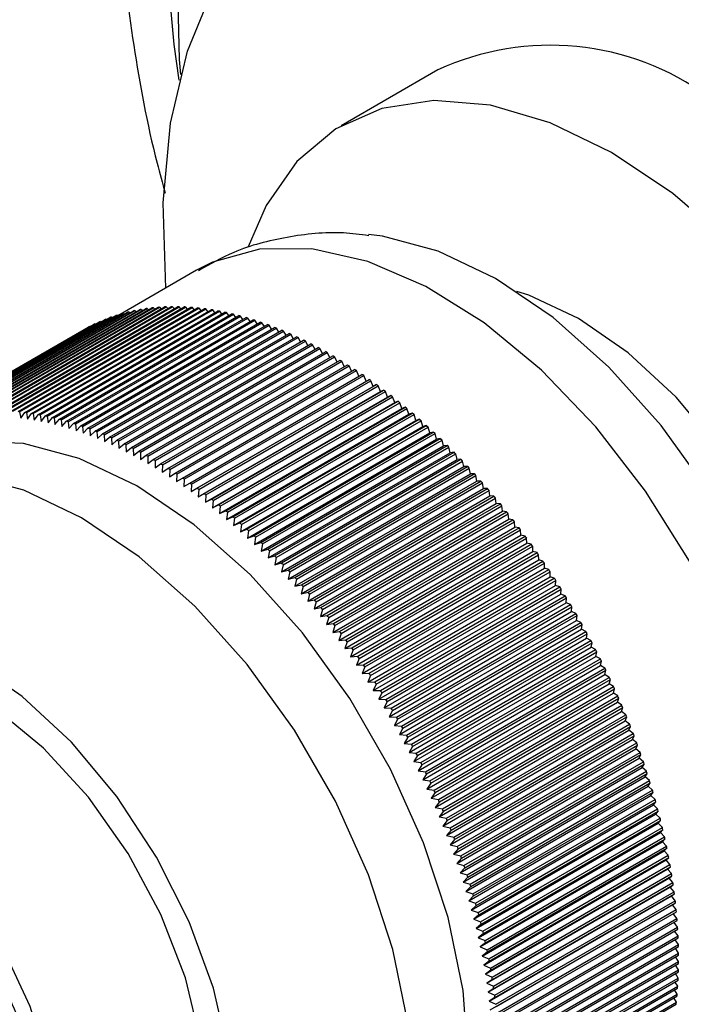
# Model space of a CAD drawing. Units: millimetres. Extents: x 4 to 1496, y 5 to 1495.
# Drawn here: x 1394 to 1411, y 1249 to 1274 of the extents above; entities that cross this region are included whole.
import ezdxf

# ---------------------------------------------------------------- set-up
doc = ezdxf.new("R2010")
doc.units = ezdxf.units.MM

msp = doc.modelspace()

# ---------------------------------------------------------------- linework, layer by layer
at = {"color": 7, "linetype": 'Continuous', "lineweight": 25}
for p, q in [((1404.772, 1273.202), (1402.297, 1271.773)), ((1398.588, 1268.073), (1396.572, 1266.909)), ((1392.569, 1264.417), (1397.166, 1267.07)), ((1392.689, 1264.435), (1397.285, 1267.089)), ((1392.728, 1264.441), (1397.324, 1267.094)), ((1392.849, 1264.456), (1397.445, 1267.109)), ((1392.888, 1264.46), (1397.484, 1267.113)), ((1393.01, 1264.471), (1397.606, 1267.124)), ((1393.05, 1264.474), (1397.646, 1267.127)), ((1393.174, 1264.481), (1397.77, 1267.134)), ((1393.214, 1264.482), (1397.81, 1267.136)), ((1393.339, 1264.486), (1397.935, 1267.139)), ((1393.38, 1264.486), (1397.976, 1267.139)), ((1393.507, 1264.486), (1398.103, 1267.139)), ((1393.548, 1264.485), (1398.144, 1267.138)), ((1393.676, 1264.48), (1398.272, 1267.134)), ((1393.717, 1264.478), (1398.313, 1267.132)), ((1393.846, 1264.47), (1398.442, 1267.124)), ((1393.888, 1264.467), (1398.484, 1267.12)), ((1394.018, 1264.455), (1398.614, 1267.108)), ((1394.06, 1264.451), (1398.657, 1267.104)), ((1394.192, 1264.435), (1398.788, 1267.088)), ((1394.234, 1264.429), (1398.831, 1267.082)), ((1397.198, 1267.039), (1397.166, 1267.07)), ((1397.359, 1267.059), (1397.324, 1267.094)), ((1397.521, 1267.075), (1397.484, 1267.113)), ((1397.686, 1267.085), (1397.646, 1267.127)), ((1397.852, 1267.091), (1397.81, 1267.136)), ((1398.02, 1267.091), (1397.976, 1267.139)), ((1398.189, 1267.086), (1398.144, 1267.138)), ((1398.36, 1267.076), (1398.313, 1267.132)), ((1398.533, 1267.061), (1398.484, 1267.12)), ((1398.707, 1267.041), (1398.657, 1267.104)), ((1398.883, 1267.016), (1398.831, 1267.082)), ((1391.668, 1264.168), (1396.264, 1266.821)), ((1391.777, 1264.209), (1396.373, 1266.863)), ((1391.812, 1264.222), (1396.408, 1266.875)), ((1391.923, 1264.259), (1396.519, 1266.913)), ((1391.959, 1264.271), (1396.555, 1266.924)), ((1392.072, 1264.305), (1396.668, 1266.958)), ((1392.108, 1264.315), (1396.704, 1266.968)), ((1392.223, 1264.345), (1396.819, 1266.998)), ((1392.26, 1264.354), (1396.856, 1267.007)), ((1392.376, 1264.38), (1396.972, 1267.033)), ((1392.413, 1264.388), (1397.01, 1267.041)), ((1392.531, 1264.41), (1397.127, 1267.064)), ((1394.367, 1264.41), (1398.963, 1267.063)), ((1394.41, 1264.403), (1399.006, 1267.056)), ((1394.543, 1264.379), (1399.14, 1267.033)), ((1394.587, 1264.371), (1399.183, 1267.024)), ((1394.721, 1264.344), (1399.317, 1266.997)), ((1394.765, 1264.335), (1399.361, 1266.988)), ((1394.9, 1264.304), (1399.496, 1266.957)), ((1394.944, 1264.293), (1399.54, 1266.946)), ((1395.08, 1264.258), (1399.676, 1266.912)), ((1395.124, 1264.246), (1399.72, 1266.9)), ((1395.261, 1264.208), (1399.857, 1266.861)), ((1395.305, 1264.195), (1399.901, 1266.848)), ((1396.279, 1266.809), (1396.264, 1266.821)), ((1396.427, 1266.86), (1396.408, 1266.875)), ((1396.577, 1266.905), (1396.555, 1266.924)), ((1396.729, 1266.946), (1396.704, 1266.968)), ((1396.883, 1266.982), (1396.856, 1267.007)), ((1397.04, 1267.013), (1397.01, 1267.041)), ((1399.06, 1266.986), (1399.006, 1267.056)), ((1399.238, 1266.951), (1399.183, 1267.024)), ((1399.417, 1266.911), (1399.361, 1266.988)), ((1399.597, 1266.866), (1399.54, 1266.946)), ((1399.778, 1266.816), (1399.72, 1266.9)), ((1399.96, 1266.761), (1399.901, 1266.848)), ((1391.217, 1263.96), (1395.813, 1266.613)), ((1391.25, 1263.977), (1395.846, 1266.631)), ((1391.353, 1264.029), (1395.949, 1266.683)), ((1391.387, 1264.046), (1395.983, 1266.699)), ((1391.492, 1264.094), (1396.088, 1266.748)), ((1391.526, 1264.109), (1396.122, 1266.763)), ((1391.633, 1264.154), (1396.229, 1266.808)), ((1395.443, 1264.153), (1400.039, 1266.806)), ((1395.487, 1264.139), (1400.083, 1266.792)), ((1395.626, 1264.093), (1400.222, 1266.746)), ((1395.67, 1264.077), (1400.266, 1266.731)), ((1395.809, 1264.028), (1400.405, 1266.681)), ((1395.852, 1266.626), (1395.846, 1266.631)), ((1395.854, 1264.011), (1400.45, 1266.665)), ((1395.992, 1266.692), (1395.983, 1266.699)), ((1395.993, 1263.958), (1400.59, 1266.611)), ((1396.038, 1263.94), (1400.635, 1266.594)), ((1396.134, 1266.753), (1396.122, 1266.763)), ((1400.143, 1266.701), (1400.083, 1266.792)), ((1400.327, 1266.636), (1400.266, 1266.731)), ((1400.511, 1266.566), (1400.45, 1266.665)), ((1400.696, 1266.492), (1400.635, 1266.594)), ((1391.116, 1263.904), (1395.712, 1266.557)), ((1395.714, 1266.556), (1395.712, 1266.557)), ((1396.178, 1263.883), (1400.774, 1266.537)), ((1396.223, 1263.864), (1400.82, 1266.518)), ((1396.364, 1263.804), (1400.96, 1266.457)), ((1396.409, 1263.784), (1401.005, 1266.437)), ((1396.55, 1263.72), (1401.146, 1266.373)), ((1396.595, 1263.698), (1401.191, 1266.352)), ((1400.882, 1266.412), (1400.82, 1266.518)), ((1401.068, 1266.328), (1401.005, 1266.437)), ((1401.254, 1266.239), (1401.191, 1266.352)), ((1396.736, 1263.631), (1401.332, 1266.284)), ((1396.781, 1263.608), (1401.378, 1266.262)), ((1396.922, 1263.537), (1401.519, 1266.19)), ((1396.968, 1263.514), (1401.564, 1266.167)), ((1397.109, 1263.439), (1401.705, 1266.092)), ((1397.155, 1263.414), (1401.751, 1266.068)), ((1401.441, 1266.145), (1401.378, 1266.262)), ((1401.627, 1266.047), (1401.564, 1266.167)), ((1401.814, 1265.944), (1401.751, 1266.068)), ((1397.296, 1263.336), (1401.892, 1265.989)), ((1397.342, 1263.31), (1401.938, 1265.964)), ((1397.483, 1263.229), (1402.079, 1265.882)), ((1397.529, 1263.202), (1402.125, 1265.855)), ((1402.001, 1265.837), (1401.938, 1265.964)), ((1402.188, 1265.725), (1402.125, 1265.855)), ((1397.67, 1263.117), (1402.266, 1265.77)), ((1397.716, 1263.089), (1402.312, 1265.742)), ((1397.857, 1263), (1402.453, 1265.654)), ((1397.902, 1262.971), (1402.499, 1265.625)), ((1402.374, 1265.608), (1402.312, 1265.742)), ((1402.561, 1265.487), (1402.499, 1265.625)), ((1398.044, 1262.88), (1402.64, 1265.533)), ((1398.089, 1262.85), (1402.685, 1265.503)), ((1398.23, 1262.755), (1402.826, 1265.408)), ((1398.275, 1262.723), (1402.871, 1265.377)), ((1402.747, 1265.362), (1402.685, 1265.503)), ((1402.932, 1265.232), (1402.871, 1265.377)), ((1398.416, 1262.625), (1403.012, 1265.279)), ((1398.45, 1262.407), (1403.116, 1265.101)), ((1398.461, 1262.593), (1403.057, 1265.246)), ((1398.601, 1262.492), (1403.198, 1265.145)), ((1398.647, 1262.458), (1403.243, 1265.112)), ((1403.116, 1265.101), (1403.057, 1265.246)), ((1403.198, 1265.145), (1403.116, 1265.101)), ((1403.3, 1264.966), (1403.243, 1265.112)), ((1398.633, 1262.272), (1403.3, 1264.966)), ((1398.786, 1262.354), (1403.383, 1265.007)), ((1398.816, 1262.133), (1403.483, 1264.827)), ((1398.831, 1262.32), (1403.428, 1264.973)), ((1398.971, 1262.212), (1403.567, 1264.865)), ((1399.016, 1262.177), (1403.612, 1264.83)), ((1403.383, 1265.007), (1403.3, 1264.966)), ((1403.483, 1264.827), (1403.428, 1264.973)), ((1403.567, 1264.865), (1403.483, 1264.827)), ((1403.665, 1264.684), (1403.612, 1264.83)), ((1398.998, 1261.99), (1403.665, 1264.684)), ((1399.155, 1262.066), (1403.751, 1264.719)), ((1399.199, 1262.03), (1403.795, 1264.683)), ((1399.338, 1261.916), (1403.934, 1264.569)), ((1403.751, 1264.719), (1403.665, 1264.684)), ((1403.846, 1264.537), (1403.795, 1264.683)), ((1403.934, 1264.569), (1403.846, 1264.537)), ((1394.06, 1264.451), (1394.088, 1264.289)), ((1394.088, 1264.289), (1394.192, 1264.435)), ((1394.234, 1264.429), (1394.261, 1264.265)), ((1394.261, 1264.265), (1394.367, 1264.41)), ((1394.41, 1264.403), (1394.435, 1264.237)), ((1394.435, 1264.237), (1394.543, 1264.379)), ((1394.587, 1264.371), (1394.61, 1264.204)), ((1394.61, 1264.204), (1394.721, 1264.344)), ((1394.765, 1264.335), (1394.787, 1264.166)), ((1394.787, 1264.166), (1394.9, 1264.304)), ((1399.179, 1261.843), (1403.846, 1264.537)), ((1399.36, 1261.692), (1404.027, 1264.386)), ((1399.382, 1261.879), (1403.978, 1264.532)), ((1399.52, 1261.762), (1404.116, 1264.415)), ((1399.564, 1261.724), (1404.16, 1264.377)), ((1404.027, 1264.386), (1403.978, 1264.532)), ((1404.116, 1264.415), (1404.027, 1264.386)), ((1404.207, 1264.231), (1404.16, 1264.377)), ((1394.944, 1264.293), (1394.965, 1264.123)), ((1394.965, 1264.123), (1395.08, 1264.258)), ((1395.124, 1264.246), (1395.144, 1264.075)), ((1395.144, 1264.075), (1395.261, 1264.208)), ((1395.305, 1264.195), (1395.323, 1264.022)), ((1395.323, 1264.022), (1395.443, 1264.153)), ((1395.487, 1264.139), (1395.504, 1263.965)), ((1395.504, 1263.965), (1395.626, 1264.093)), ((1395.67, 1264.077), (1395.685, 1263.902)), ((1399.54, 1261.537), (1404.207, 1264.231)), ((1399.701, 1261.604), (1404.297, 1264.258)), ((1399.719, 1261.379), (1404.386, 1264.073)), ((1399.745, 1261.565), (1404.341, 1264.219)), ((1399.881, 1261.443), (1404.477, 1264.096)), ((1399.925, 1261.403), (1404.521, 1264.056)), ((1404.297, 1264.258), (1404.207, 1264.231)), ((1404.386, 1264.073), (1404.341, 1264.219)), ((1404.477, 1264.096), (1404.386, 1264.073)), ((1404.563, 1263.911), (1404.521, 1264.056)), ((1395.685, 1263.902), (1395.809, 1264.028)), ((1395.854, 1264.011), (1395.868, 1263.835)), ((1395.868, 1263.835), (1395.993, 1263.958)), ((1396.038, 1263.94), (1396.051, 1263.763)), ((1396.051, 1263.763), (1396.178, 1263.883)), ((1396.223, 1263.864), (1396.234, 1263.686)), ((1396.234, 1263.686), (1396.364, 1263.804)), ((1399.896, 1261.217), (1404.563, 1263.911)), ((1400.06, 1261.277), (1404.656, 1263.931)), ((1400.104, 1261.237), (1404.7, 1263.89)), ((1404.656, 1263.931), (1404.563, 1263.911)), ((1404.74, 1263.745), (1404.7, 1263.89)), ((1396.409, 1263.784), (1396.418, 1263.604)), ((1396.418, 1263.604), (1396.55, 1263.72)), ((1396.595, 1263.698), (1396.602, 1263.518)), ((1396.602, 1263.518), (1396.736, 1263.631)), ((1396.781, 1263.608), (1396.787, 1263.427)), ((1400.073, 1261.051), (1404.74, 1263.745)), ((1400.238, 1261.108), (1404.834, 1263.762)), ((1400.249, 1260.881), (1404.915, 1263.575)), ((1400.281, 1261.067), (1404.878, 1263.72)), ((1400.415, 1260.936), (1405.011, 1263.589)), ((1400.458, 1260.893), (1405.054, 1263.547)), ((1404.834, 1263.762), (1404.74, 1263.745)), ((1404.915, 1263.575), (1404.878, 1263.72)), ((1405.011, 1263.589), (1404.915, 1263.575)), ((1405.09, 1263.402), (1405.054, 1263.547)), ((1396.787, 1263.427), (1396.922, 1263.537)), ((1396.968, 1263.514), (1396.972, 1263.332)), ((1396.972, 1263.332), (1397.109, 1263.439)), ((1397.155, 1263.414), (1397.157, 1263.232)), ((1397.157, 1263.232), (1397.296, 1263.336)), ((1397.342, 1263.31), (1397.342, 1263.127)), ((1400.423, 1260.708), (1405.09, 1263.402)), ((1400.59, 1260.76), (1405.187, 1263.413)), ((1400.633, 1260.717), (1405.229, 1263.37)), ((1405.187, 1263.413), (1405.09, 1263.402)), ((1405.262, 1263.226), (1405.229, 1263.37)), ((1397.342, 1263.127), (1397.483, 1263.229)), ((1397.529, 1263.202), (1397.527, 1263.018)), ((1397.527, 1263.018), (1397.67, 1263.117)), ((1397.716, 1263.089), (1397.712, 1262.904)), ((1400.596, 1260.532), (1405.262, 1263.226)), ((1400.764, 1260.581), (1405.361, 1263.234)), ((1400.767, 1260.352), (1405.434, 1263.046)), ((1400.807, 1260.536), (1405.403, 1263.19)), ((1400.937, 1260.398), (1405.533, 1263.051)), ((1405.361, 1263.234), (1405.262, 1263.226)), ((1405.434, 1263.046), (1405.403, 1263.19)), ((1405.533, 1263.051), (1405.434, 1263.046)), ((1397.712, 1262.904), (1397.857, 1263)), ((1397.902, 1262.971), (1397.897, 1262.786)), ((1397.897, 1262.786), (1398.044, 1262.88)), ((1398.089, 1262.85), (1398.081, 1262.664)), ((1400.937, 1260.169), (1405.604, 1262.863)), ((1400.979, 1260.353), (1405.575, 1263.006)), ((1401.108, 1260.212), (1405.704, 1262.865)), ((1401.149, 1260.166), (1405.746, 1262.819)), ((1405.604, 1262.863), (1405.575, 1263.006)), ((1405.704, 1262.865), (1405.604, 1262.863)), ((1405.772, 1262.677), (1405.746, 1262.819)), ((1398.081, 1262.664), (1398.23, 1262.755)), ((1398.275, 1262.723), (1398.266, 1262.538)), ((1398.266, 1262.538), (1398.416, 1262.625)), ((1398.461, 1262.593), (1398.45, 1262.407)), ((1401.105, 1259.983), (1405.772, 1262.677)), ((1401.277, 1260.023), (1405.874, 1262.676)), ((1401.318, 1259.976), (1405.915, 1262.629)), ((1405.874, 1262.676), (1405.772, 1262.677)), ((1405.939, 1262.488), (1405.915, 1262.629)), ((1398.45, 1262.407), (1398.601, 1262.492)), ((1398.647, 1262.458), (1398.633, 1262.272)), ((1398.633, 1262.272), (1398.786, 1262.354)), ((1398.831, 1262.32), (1398.816, 1262.133)), ((1401.272, 1259.794), (1405.939, 1262.488)), ((1401.437, 1259.601), (1406.104, 1262.296)), ((1401.445, 1259.83), (1406.041, 1262.484)), ((1401.486, 1259.783), (1406.082, 1262.436)), ((1401.611, 1259.635), (1406.207, 1262.288)), ((1406.041, 1262.484), (1405.939, 1262.488)), ((1406.104, 1262.296), (1406.082, 1262.436)), ((1406.207, 1262.288), (1406.104, 1262.296)), ((1398.816, 1262.133), (1398.971, 1262.212)), ((1399.016, 1262.177), (1398.998, 1261.99)), ((1398.998, 1261.99), (1399.155, 1262.066)), ((1399.199, 1262.03), (1399.179, 1261.843)), ((1401.6, 1259.406), (1406.267, 1262.1)), ((1401.651, 1259.587), (1406.247, 1262.24)), ((1401.775, 1259.437), (1406.371, 1262.09)), ((1401.815, 1259.388), (1406.411, 1262.041)), ((1406.267, 1262.1), (1406.247, 1262.24)), ((1406.371, 1262.09), (1406.267, 1262.1)), ((1406.428, 1261.902), (1406.411, 1262.041)), ((1399.179, 1261.843), (1399.338, 1261.916)), ((1399.382, 1261.879), (1399.36, 1261.692)), ((1401.761, 1259.208), (1406.428, 1261.902)), ((1401.937, 1259.236), (1406.533, 1261.889)), ((1401.976, 1259.186), (1406.573, 1261.839)), ((1406.533, 1261.889), (1406.428, 1261.902)), ((1406.587, 1261.702), (1406.573, 1261.839)), ((1399.36, 1261.692), (1399.52, 1261.762)), ((1399.564, 1261.724), (1399.54, 1261.537)), ((1399.54, 1261.537), (1399.701, 1261.604)), ((1399.745, 1261.565), (1399.719, 1261.379)), ((1401.92, 1259.007), (1406.587, 1261.702)), ((1402.097, 1259.032), (1406.694, 1261.685)), ((1402.136, 1258.982), (1406.732, 1261.635)), ((1406.694, 1261.685), (1406.587, 1261.702)), ((1406.745, 1261.498), (1406.732, 1261.635)), ((1399.719, 1261.379), (1399.881, 1261.443)), ((1399.925, 1261.403), (1399.896, 1261.217)), ((1399.896, 1261.217), (1400.06, 1261.277)), ((1402.078, 1258.804), (1406.745, 1261.498)), ((1402.233, 1258.598), (1406.9, 1261.292)), ((1402.255, 1258.825), (1406.852, 1261.479)), ((1402.294, 1258.775), (1406.89, 1261.428)), ((1406.852, 1261.479), (1406.745, 1261.498)), ((1406.9, 1261.292), (1406.89, 1261.428)), ((1407.008, 1261.269), (1406.9, 1261.292)), ((1400.104, 1261.237), (1400.073, 1261.051)), ((1400.073, 1261.051), (1400.238, 1261.108)), ((1400.281, 1261.067), (1400.249, 1260.881)), ((1402.386, 1258.389), (1407.053, 1261.084)), ((1402.411, 1258.616), (1407.008, 1261.269)), ((1402.449, 1258.565), (1407.045, 1261.218)), ((1402.565, 1258.405), (1407.161, 1261.058)), ((1407.053, 1261.084), (1407.045, 1261.218)), ((1407.161, 1261.058), (1407.053, 1261.084)), ((1400.249, 1260.881), (1400.415, 1260.936)), ((1400.458, 1260.893), (1400.423, 1260.708)), ((1402.537, 1258.178), (1407.204, 1260.873)), ((1402.602, 1258.353), (1407.199, 1261.006)), ((1402.717, 1258.191), (1407.313, 1260.844)), ((1402.753, 1258.138), (1407.35, 1260.792)), ((1407.204, 1260.873), (1407.199, 1261.006)), ((1407.313, 1260.844), (1407.204, 1260.873)), ((1407.353, 1260.659), (1407.35, 1260.792)), ((1400.423, 1260.708), (1400.59, 1260.76)), ((1400.633, 1260.717), (1400.596, 1260.532)), ((1400.596, 1260.532), (1400.764, 1260.581)), ((1400.807, 1260.536), (1400.767, 1260.352)), ((1402.686, 1257.965), (1407.353, 1260.659)), ((1402.866, 1257.974), (1407.462, 1260.628)), ((1402.902, 1257.921), (1407.498, 1260.575)), ((1407.462, 1260.628), (1407.353, 1260.659)), ((1407.499, 1260.444), (1407.498, 1260.575)), ((1400.767, 1260.352), (1400.937, 1260.398)), ((1400.979, 1260.353), (1400.937, 1260.169)), ((1402.832, 1257.75), (1407.499, 1260.444)), ((1403.013, 1257.756), (1407.609, 1260.409)), ((1403.048, 1257.702), (1407.644, 1260.356)), ((1407.609, 1260.409), (1407.499, 1260.444)), ((1407.643, 1260.226), (1407.644, 1260.356)), ((1400.937, 1260.169), (1401.108, 1260.212)), ((1401.149, 1260.166), (1401.105, 1259.983)), ((1401.105, 1259.983), (1401.277, 1260.023)), ((1402.976, 1257.532), (1407.643, 1260.226)), ((1403.157, 1257.535), (1407.753, 1260.189)), ((1403.192, 1257.481), (1407.788, 1260.135)), ((1407.753, 1260.189), (1407.643, 1260.226)), ((1407.784, 1260.007), (1407.788, 1260.135)), ((1401.318, 1259.976), (1401.272, 1259.794)), ((1401.272, 1259.794), (1401.445, 1259.83)), ((1401.486, 1259.783), (1401.437, 1259.601)), ((1403.117, 1257.313), (1407.784, 1260.007)), ((1403.256, 1257.091), (1407.923, 1259.785)), ((1403.299, 1257.313), (1407.895, 1259.966)), ((1403.333, 1257.258), (1407.929, 1259.912)), ((1407.895, 1259.966), (1407.784, 1260.007)), ((1407.923, 1259.785), (1407.929, 1259.912)), ((1408.034, 1259.742), (1407.923, 1259.785)), ((1401.437, 1259.601), (1401.611, 1259.635)), ((1401.651, 1259.587), (1401.6, 1259.406)), ((1403.392, 1256.868), (1408.059, 1259.562)), ((1403.438, 1257.088), (1408.034, 1259.742)), ((1403.472, 1257.033), (1408.068, 1259.687)), ((1403.575, 1256.862), (1408.171, 1259.516)), ((1408.059, 1259.562), (1408.068, 1259.687)), ((1408.171, 1259.516), (1408.059, 1259.562)), ((1401.6, 1259.406), (1401.775, 1259.437)), ((1401.815, 1259.388), (1401.761, 1259.208)), ((1403.526, 1256.643), (1408.193, 1259.337)), ((1403.608, 1256.807), (1408.204, 1259.46)), ((1403.709, 1256.634), (1408.305, 1259.288)), ((1408.193, 1259.337), (1408.204, 1259.46)), ((1408.305, 1259.288), (1408.193, 1259.337)), ((1401.761, 1259.208), (1401.937, 1259.236)), ((1401.976, 1259.186), (1401.92, 1259.007)), ((1401.92, 1259.007), (1402.097, 1259.032)), ((1403.657, 1256.416), (1408.324, 1259.11)), ((1403.741, 1256.578), (1408.337, 1259.232)), ((1403.84, 1256.405), (1408.436, 1259.058)), ((1408.324, 1259.11), (1408.337, 1259.232)), ((1408.436, 1259.058), (1408.324, 1259.11)), ((1402.136, 1258.982), (1402.078, 1258.804)), ((1402.078, 1258.804), (1402.255, 1258.825)), ((1402.294, 1258.775), (1402.233, 1258.598)), ((1403.785, 1256.188), (1408.452, 1258.882)), ((1403.871, 1256.348), (1408.468, 1259.002)), ((1403.968, 1256.174), (1408.564, 1258.827)), ((1403.999, 1256.117), (1408.595, 1258.77)), ((1408.452, 1258.882), (1408.468, 1259.002)), ((1408.564, 1258.827), (1408.452, 1258.882)), ((1408.577, 1258.652), (1408.595, 1258.77)), ((1402.233, 1258.598), (1402.411, 1258.616)), ((1402.449, 1258.565), (1402.386, 1258.389)), ((1403.91, 1255.958), (1408.577, 1258.652)), ((1404.094, 1255.941), (1408.69, 1258.594)), ((1404.124, 1255.884), (1408.72, 1258.538)), ((1408.69, 1258.594), (1408.577, 1258.652)), ((1408.7, 1258.421), (1408.72, 1258.538)), ((1402.386, 1258.389), (1402.565, 1258.405)), ((1402.602, 1258.353), (1402.537, 1258.178)), ((1404.033, 1255.727), (1408.7, 1258.421)), ((1404.216, 1255.707), (1408.812, 1258.361)), ((1404.246, 1255.65), (1408.842, 1258.303)), ((1408.812, 1258.361), (1408.7, 1258.421)), ((1408.819, 1258.189), (1408.842, 1258.303)), ((1402.537, 1258.178), (1402.717, 1258.191)), ((1402.753, 1258.138), (1402.686, 1257.965)), ((1404.152, 1255.495), (1408.819, 1258.189)), ((1404.336, 1255.472), (1408.932, 1258.126)), ((1404.364, 1255.415), (1408.961, 1258.068)), ((1408.932, 1258.126), (1408.819, 1258.189)), ((1408.936, 1257.955), (1408.961, 1258.068)), ((1402.686, 1257.965), (1402.866, 1257.974)), ((1402.902, 1257.921), (1402.832, 1257.75)), ((1402.832, 1257.75), (1403.013, 1257.756)), ((1404.269, 1255.261), (1408.936, 1257.955)), ((1404.452, 1255.236), (1409.049, 1257.889)), ((1404.48, 1255.178), (1409.076, 1257.832)), ((1409.049, 1257.889), (1408.936, 1257.955)), ((1409.049, 1257.721), (1409.076, 1257.832)), ((1403.048, 1257.702), (1402.976, 1257.532)), ((1402.976, 1257.532), (1403.157, 1257.535)), ((1404.382, 1255.027), (1409.049, 1257.721)), ((1404.566, 1254.999), (1409.162, 1257.652)), ((1404.593, 1254.941), (1409.189, 1257.594)), ((1409.162, 1257.652), (1409.049, 1257.721)), ((1409.159, 1257.486), (1409.189, 1257.594)), ((1403.192, 1257.481), (1403.117, 1257.313)), ((1403.117, 1257.313), (1403.299, 1257.313)), ((1403.333, 1257.258), (1403.256, 1257.091)), ((1404.492, 1254.792), (1409.159, 1257.486)), ((1404.6, 1254.555), (1409.267, 1257.25)), ((1404.676, 1254.761), (1409.272, 1257.414)), ((1404.702, 1254.703), (1409.299, 1257.356)), ((1409.272, 1257.414), (1409.159, 1257.486)), ((1409.267, 1257.25), (1409.299, 1257.356)), ((1409.379, 1257.175), (1409.267, 1257.25)), ((1403.256, 1257.091), (1403.438, 1257.088)), ((1403.472, 1257.033), (1403.392, 1256.868)), ((1404.704, 1254.319), (1409.371, 1257.013)), ((1404.783, 1254.522), (1409.379, 1257.175)), ((1404.809, 1254.464), (1409.405, 1257.117)), ((1409.371, 1257.013), (1409.405, 1257.117)), ((1409.483, 1256.936), (1409.371, 1257.013)), ((1403.392, 1256.868), (1403.575, 1256.862)), ((1403.608, 1256.807), (1403.526, 1256.643)), ((1404.805, 1254.081), (1409.471, 1256.775)), ((1404.887, 1254.283), (1409.483, 1256.936)), ((1404.912, 1254.224), (1409.508, 1256.878)), ((1409.471, 1256.775), (1409.508, 1256.878)), ((1409.584, 1256.696), (1409.471, 1256.775)), ((1403.526, 1256.643), (1403.709, 1256.634)), ((1403.741, 1256.578), (1403.657, 1256.416)), ((1404.902, 1253.843), (1409.569, 1256.537)), ((1404.988, 1254.043), (1409.584, 1256.696)), ((1405.012, 1253.984), (1409.608, 1256.637)), ((1409.569, 1256.537), (1409.608, 1256.637)), ((1409.681, 1256.455), (1409.569, 1256.537)), ((1403.657, 1256.416), (1403.84, 1256.405)), ((1403.871, 1256.348), (1403.785, 1256.188)), ((1404.996, 1253.605), (1409.663, 1256.299)), ((1405.085, 1253.802), (1409.681, 1256.455)), ((1405.108, 1253.743), (1409.704, 1256.397)), ((1409.663, 1256.299), (1409.704, 1256.397)), ((1409.775, 1256.214), (1409.663, 1256.299)), ((1403.785, 1256.188), (1403.968, 1256.174)), ((1403.999, 1256.117), (1403.91, 1255.958)), ((1405.087, 1253.366), (1409.754, 1256.06)), ((1405.179, 1253.561), (1409.775, 1256.214)), ((1405.201, 1253.502), (1409.797, 1256.156)), ((1409.754, 1256.06), (1409.797, 1256.156)), ((1409.865, 1255.973), (1409.754, 1256.06)), ((1403.91, 1255.958), (1404.094, 1255.941)), ((1404.124, 1255.884), (1404.033, 1255.727)), ((1405.175, 1253.127), (1409.842, 1255.821)), ((1405.269, 1253.32), (1409.865, 1255.973)), ((1405.291, 1253.261), (1409.887, 1255.915)), ((1405.356, 1253.079), (1409.952, 1255.732)), ((1409.842, 1255.821), (1409.887, 1255.915)), ((1409.952, 1255.732), (1409.842, 1255.821)), ((1404.033, 1255.727), (1404.216, 1255.707)), ((1404.246, 1255.65), (1404.152, 1255.495)), ((1404.152, 1255.495), (1404.336, 1255.472)), ((1405.259, 1252.888), (1409.926, 1255.582)), ((1405.377, 1253.02), (1409.973, 1255.673)), ((1405.44, 1252.837), (1410.036, 1255.491)), ((1409.926, 1255.582), (1409.973, 1255.673)), ((1410.036, 1255.491), (1409.926, 1255.582)), ((1404.364, 1255.415), (1404.269, 1255.261)), ((1404.269, 1255.261), (1404.452, 1255.236)), ((1405.339, 1252.649), (1410.006, 1255.343)), ((1405.46, 1252.778), (1410.056, 1255.432)), ((1405.52, 1252.596), (1410.116, 1255.249)), ((1410.006, 1255.343), (1410.056, 1255.432)), ((1410.116, 1255.249), (1410.006, 1255.343)), ((1404.48, 1255.178), (1404.382, 1255.027)), ((1404.382, 1255.027), (1404.566, 1254.999)), ((1405.416, 1252.41), (1410.083, 1255.104)), ((1405.539, 1252.537), (1410.135, 1255.191)), ((1405.596, 1252.355), (1410.193, 1255.008)), ((1410.083, 1255.104), (1410.135, 1255.191)), ((1410.193, 1255.008), (1410.083, 1255.104)), ((1404.593, 1254.941), (1404.492, 1254.792)), ((1404.492, 1254.792), (1404.676, 1254.761)), ((1405.49, 1252.172), (1410.157, 1254.866)), ((1405.614, 1252.296), (1410.211, 1254.949)), ((1405.669, 1252.114), (1410.265, 1254.767)), ((1410.157, 1254.866), (1410.211, 1254.949)), ((1410.265, 1254.767), (1410.157, 1254.866)), ((1404.702, 1254.703), (1404.6, 1254.555)), ((1404.6, 1254.555), (1404.783, 1254.522)), ((1405.56, 1251.933), (1410.227, 1254.627)), ((1405.686, 1252.055), (1410.283, 1254.709)), ((1405.739, 1251.873), (1410.335, 1254.527)), ((1405.755, 1251.815), (1410.351, 1254.468)), ((1410.227, 1254.627), (1410.283, 1254.709)), ((1410.335, 1254.527), (1410.227, 1254.627)), ((1410.293, 1254.39), (1410.351, 1254.468)), ((1404.809, 1254.464), (1404.704, 1254.319)), ((1404.704, 1254.319), (1404.887, 1254.283)), ((1404.912, 1254.224), (1404.805, 1254.081)), ((1405.626, 1251.695), (1410.293, 1254.39)), ((1405.804, 1251.633), (1410.4, 1254.287)), ((1405.82, 1251.575), (1410.416, 1254.228)), ((1410.4, 1254.287), (1410.293, 1254.39)), ((1410.356, 1254.152), (1410.416, 1254.228)), ((1404.805, 1254.081), (1404.988, 1254.043)), ((1405.012, 1253.984), (1404.902, 1253.843)), ((1405.689, 1251.458), (1410.356, 1254.152)), ((1405.866, 1251.394), (1410.462, 1254.047)), ((1405.881, 1251.336), (1410.477, 1253.989)), ((1410.462, 1254.047), (1410.356, 1254.152)), ((1410.415, 1253.916), (1410.477, 1253.989)), ((1404.902, 1253.843), (1405.085, 1253.802)), ((1405.108, 1253.743), (1404.996, 1253.605)), ((1405.748, 1251.221), (1410.415, 1253.916)), ((1405.924, 1251.155), (1410.521, 1253.808)), ((1405.938, 1251.097), (1410.534, 1253.75)), ((1410.521, 1253.808), (1410.415, 1253.916)), ((1410.47, 1253.68), (1410.534, 1253.75)), ((1404.996, 1253.605), (1405.179, 1253.561)), ((1405.201, 1253.502), (1405.087, 1253.366)), ((1405.803, 1250.985), (1410.47, 1253.68)), ((1405.979, 1250.917), (1410.575, 1253.57)), ((1405.992, 1250.859), (1410.588, 1253.513)), ((1410.575, 1253.57), (1410.47, 1253.68)), ((1410.522, 1253.445), (1410.588, 1253.513)), ((1405.087, 1253.366), (1405.269, 1253.32)), ((1405.291, 1253.261), (1405.175, 1253.127)), ((1405.855, 1250.75), (1410.522, 1253.445)), ((1405.903, 1250.516), (1410.57, 1253.21)), ((1406.03, 1250.68), (1410.626, 1253.333)), ((1406.041, 1250.622), (1410.638, 1253.276)), ((1410.626, 1253.333), (1410.522, 1253.445)), ((1410.57, 1253.21), (1410.638, 1253.276)), ((1410.673, 1253.097), (1410.57, 1253.21)), ((1405.175, 1253.127), (1405.356, 1253.079)), ((1405.377, 1253.02), (1405.259, 1252.888)), ((1405.947, 1250.283), (1410.614, 1252.977)), ((1406.076, 1250.444), (1410.673, 1253.097)), ((1406.087, 1250.387), (1410.684, 1253.04)), ((1410.614, 1252.977), (1410.684, 1253.04)), ((1410.716, 1252.862), (1410.614, 1252.977)), ((1405.259, 1252.888), (1405.44, 1252.837)), ((1405.46, 1252.778), (1405.339, 1252.649)), ((1405.987, 1250.051), (1410.654, 1252.745)), ((1406.12, 1250.209), (1410.716, 1252.862)), ((1406.13, 1250.152), (1410.726, 1252.805)), ((1410.654, 1252.745), (1410.726, 1252.805)), ((1410.755, 1252.628), (1410.654, 1252.745)), ((1405.339, 1252.649), (1405.52, 1252.596)), ((1405.539, 1252.537), (1405.416, 1252.41)), ((1406.024, 1249.821), (1410.691, 1252.515)), ((1406.159, 1249.975), (1410.755, 1252.628)), ((1406.168, 1249.918), (1410.764, 1252.572)), ((1410.691, 1252.515), (1410.764, 1252.572)), ((1410.791, 1252.396), (1410.691, 1252.515)), ((1405.416, 1252.41), (1405.596, 1252.355)), ((1405.614, 1252.296), (1405.49, 1252.172)), ((1406.057, 1249.591), (1410.724, 1252.285)), ((1406.195, 1249.743), (1410.791, 1252.396)), ((1406.203, 1249.686), (1410.799, 1252.34)), ((1410.724, 1252.285), (1410.799, 1252.34)), ((1410.822, 1252.165), (1410.724, 1252.285)), ((1405.49, 1252.172), (1405.669, 1252.114)), ((1405.686, 1252.055), (1405.56, 1251.933)), ((1406.086, 1249.363), (1410.753, 1252.058)), ((1406.226, 1249.512), (1410.822, 1252.165)), ((1406.233, 1249.456), (1410.829, 1252.109)), ((1410.753, 1252.058), (1410.829, 1252.109)), ((1410.85, 1251.935), (1410.753, 1252.058)), ((1405.56, 1251.933), (1405.739, 1251.873)), ((1405.755, 1251.815), (1405.626, 1251.695)), ((1405.626, 1251.695), (1405.804, 1251.633)), ((1406.111, 1249.137), (1410.778, 1251.831)), ((1406.254, 1249.282), (1410.85, 1251.935)), ((1406.26, 1249.226), (1410.856, 1251.88)), ((1406.278, 1249.054), (1410.874, 1251.707)), ((1410.778, 1251.831), (1410.856, 1251.88)), ((1410.874, 1251.707), (1410.778, 1251.831)), ((1405.82, 1251.575), (1405.689, 1251.458)), ((1405.689, 1251.458), (1405.866, 1251.394)), ((1406.283, 1248.999), (1410.879, 1251.652)), ((1406.298, 1248.828), (1410.894, 1251.481)), ((1410.894, 1251.481), (1410.799, 1251.606)), ((1405.881, 1251.336), (1405.748, 1251.221)), ((1405.748, 1251.221), (1405.924, 1251.155)), ((1406.302, 1248.773), (1410.898, 1251.426)), ((1406.314, 1248.603), (1410.91, 1251.257)), ((1406.317, 1248.549), (1410.914, 1251.202)), ((1410.91, 1251.257), (1410.819, 1251.38)), ((1405.938, 1251.097), (1405.803, 1250.985)), ((1405.803, 1250.985), (1405.979, 1250.917)), ((1406.326, 1248.381), (1410.922, 1251.034)), ((1406.329, 1248.327), (1410.925, 1250.98)), ((1410.922, 1251.034), (1410.834, 1251.157)), ((1405.992, 1250.859), (1405.855, 1250.75)), ((1405.855, 1250.75), (1406.03, 1250.68)), ((1406.335, 1248.161), (1410.931, 1250.814)), ((1406.336, 1248.107), (1410.932, 1250.76)), ((1410.931, 1250.814), (1410.846, 1250.935)), ((1410.935, 1250.595), (1410.853, 1250.715)), ((1406.041, 1250.622), (1405.903, 1250.516)), ((1405.903, 1250.516), (1406.076, 1250.444)), ((1406.339, 1247.942), (1410.935, 1250.595)), ((1406.339, 1247.889), (1410.936, 1250.543)), ((1410.936, 1250.379), (1410.857, 1250.497)), ((1406.087, 1250.387), (1405.947, 1250.283)), ((1405.947, 1250.283), (1406.12, 1250.209)), ((1406.339, 1247.726), (1410.936, 1250.379)), ((1406.339, 1247.674), (1410.935, 1250.327)), ((1410.932, 1250.165), (1410.857, 1250.282)), ((1406.13, 1250.152), (1405.987, 1250.051)), ((1405.987, 1250.051), (1406.159, 1249.975)), ((1406.329, 1247.301), (1410.925, 1249.954)), ((1406.335, 1247.46), (1410.931, 1250.114)), ((1406.336, 1247.512), (1410.932, 1250.165)), ((1410.925, 1249.954), (1410.853, 1250.069)), ((1406.168, 1249.918), (1406.024, 1249.821)), ((1406.024, 1249.821), (1406.195, 1249.743)), ((1406.203, 1249.686), (1406.057, 1249.591)), ((1406.314, 1247.041), (1410.91, 1249.694)), ((1406.317, 1247.092), (1410.914, 1249.745)), ((1406.326, 1247.249), (1410.922, 1249.903)), ((1410.914, 1249.745), (1410.844, 1249.858)), ((1406.057, 1249.591), (1406.226, 1249.512)), ((1406.233, 1249.456), (1406.086, 1249.363)), ((1406.298, 1246.835), (1410.894, 1249.489)), ((1406.302, 1246.885), (1410.898, 1249.538)), ((1410.879, 1249.335), (1410.816, 1249.444)), ((1410.898, 1249.538), (1410.832, 1249.649)), ((1406.086, 1249.363), (1406.254, 1249.282)), ((1406.278, 1246.632), (1410.874, 1249.285)), ((1406.283, 1246.681), (1410.879, 1249.335))]:
    msp.add_line(p, q, dxfattribs=at)
at = {"color": 8, "linetype": 'Continuous', "lineweight": 25, "flags": 128}
for points in [[(1398.147, 1272.936), (1398.015, 1273.852), (1397.762, 1276.679)], [(1411.087, 1246.422), (1411.218, 1246.501), (1412.16, 1247.304), (1412.891, 1248.393), (1413.391, 1249.737), (1413.644, 1251.297), (1413.644, 1253.029), (1413.391, 1254.881), (1412.891, 1256.802), (1412.16, 1258.735), (1411.218, 1260.626), (1410.093, 1262.419), (1408.816, 1264.064), (1407.425, 1265.512), (1405.96, 1266.723), (1404.462, 1267.661), (1402.975, 1268.3), (1401.541, 1268.62), (1400.203, 1268.614), (1398.997, 1268.28), (1398.588, 1268.073)], [(1401.658, 1241.556), (1402.145, 1241.89), (1402.993, 1242.799), (1403.618, 1243.986), (1404.001, 1245.415), (1404.13, 1247.042), (1404.001, 1248.818), (1403.618, 1250.689), (1402.993, 1252.598), (1402.145, 1254.486), (1401.099, 1256.298), (1399.887, 1257.977), (1398.547, 1259.473), (1397.118, 1260.74), (1395.645, 1261.739), (1394.171, 1262.441), (1392.743, 1262.823), (1391.402, 1262.875), (1390.19, 1262.595), (1389.656, 1262.339)]]:
    msp.add_lwpolyline(points, dxfattribs=at)
at = {"color": 7, "linetype": 'Continuous', "lineweight": 25, "flags": 128}
for points in [[(1398.184, 1273.083), (1398.154, 1273.465), (1398.092, 1276.017)], [(1397.8, 1267.618), (1397.738, 1269.803), (1397.925, 1271.839), (1398.358, 1273.685), (1399.028, 1275.308)], [(1409.221, 1271.087), (1407.65, 1271.848), (1406.12, 1272.295), (1404.67, 1272.419), (1403.338, 1272.215), (1402.158, 1271.69), (1401.161, 1270.855), (1400.373, 1269.734), (1399.914, 1268.67)], [(1412.293, 1247.266), (1413.06, 1247.158), (1414.455, 1247.198), (1415.715, 1247.564), (1416.807, 1248.246), (1417.702, 1249.227), (1418.378, 1250.482), (1418.817, 1251.977), (1419.007, 1253.674), (1418.943, 1255.529), (1418.628, 1257.494), (1418.069, 1259.518), (1417.281, 1261.549), (1416.284, 1263.535), (1415.104, 1265.423), (1413.772, 1267.164), (1412.322, 1268.715), (1410.792, 1270.034), (1409.221, 1271.087)], [(1414.081, 1249.767), (1414.225, 1250.109), (1414.608, 1251.538), (1414.737, 1253.165), (1414.608, 1254.941), (1414.225, 1256.812), (1413.6, 1258.721), (1412.751, 1260.609), (1411.705, 1262.421), (1410.494, 1264.1), (1409.153, 1265.596), (1407.725, 1266.863), (1406.251, 1267.862), (1404.778, 1268.564), (1403.349, 1268.946), (1402.991, 1268.992)], [(1408.373, 1266.841), (1407.097, 1267.433), (1406.793, 1267.53)], [(1414.719, 1253.798), (1414.788, 1254.111), (1414.913, 1255.512), (1414.788, 1257.058), (1414.415, 1258.69), (1413.811, 1260.345), (1412.998, 1261.959), (1412.006, 1263.47), (1410.876, 1264.821), (1409.649, 1265.959), (1408.373, 1266.841)], [(1403.058, 1242.364), (1403.559, 1242.706), (1404.407, 1243.615), (1405.032, 1244.803), (1405.415, 1246.231), (1405.544, 1247.858), (1405.415, 1249.634), (1405.032, 1251.505), (1404.407, 1253.414), (1403.559, 1255.303), (1402.513, 1257.114), (1401.302, 1258.793), (1399.961, 1260.289), (1398.532, 1261.556), (1397.059, 1262.555), (1395.585, 1263.257), (1394.157, 1263.64), (1392.816, 1263.692), (1391.605, 1263.412), (1391.059, 1263.149)], [(1399.405, 1248.018), (1399.022, 1249.693), (1398.402, 1251.393), (1397.566, 1253.051), (1396.548, 1254.603), (1395.387, 1255.99), (1394.127, 1257.159), (1392.816, 1258.065), (1391.506, 1258.672), (1390.246, 1258.958), (1389.084, 1258.912), (1388.066, 1258.535), (1387.231, 1257.842), (1386.61, 1256.859), (1386.228, 1255.624), (1386.099, 1254.186), (1386.099, 1254.186)], [(1395.521, 1242.548), (1395.821, 1242.562), (1396.838, 1242.828), (1397.679, 1243.421), (1398.307, 1244.315), (1398.695, 1245.471), (1398.827, 1246.838), (1398.695, 1248.357), (1398.307, 1249.961), (1397.679, 1251.58), (1396.838, 1253.144), (1395.821, 1254.584), (1394.674, 1255.836), (1393.444, 1256.848), (1392.188, 1257.573), (1390.959, 1257.981), (1389.811, 1258.053), (1388.794, 1257.787), (1387.954, 1257.194), (1387.684, 1256.883)], [(1386.092, 1253.354), (1386.361, 1253.831), (1386.998, 1254.451), (1387.816, 1254.771), (1388.769, 1254.774), (1389.808, 1254.459), (1390.875, 1253.843), (1391.913, 1252.959), (1392.867, 1251.855), (1393.685, 1250.591), (1394.322, 1249.235), (1394.744, 1247.859), (1394.93, 1246.539), (1394.868, 1245.344), (1394.562, 1244.34), (1394.028, 1243.581), (1393.296, 1243.108), (1392.404, 1242.945), (1392.091, 1242.961)]]:
    msp.add_lwpolyline(points, dxfattribs=at)
at = {"color": 7, "linetype": 'Continuous', "lineweight": 25}
for centre, radius, start, end in [((1407.65, 1266.959), 6.874, 53.9388, 114.7508), ((1397.957, 1262.371), 4.766, 99.5611, 100.0271), ((1397.975, 1262.254), 4.883, 97.667, 98.1256), ((1397.991, 1262.126), 5.013, 95.8049, 96.2555), ((1398.003, 1261.986), 5.153, 93.9761, 94.4185), ((1398.012, 1261.834), 5.306, 92.1818, 92.6157), ((1398.016, 1261.67), 5.469, 90.423, 90.8482), ((1398.016, 1261.495), 5.645, 88.7003, 89.1166), ((1398.009, 1261.308), 5.832, 87.0142, 87.4215), ((1397.997, 1261.11), 6.03, 85.3648, 85.7632), ((1397.978, 1260.901), 6.24, 83.7524, 84.1418), ((1397.951, 1260.682), 6.461, 82.1767, 82.5572), ((1397.838, 1262.823), 4.297, 111.4807, 111.9801), ((1397.855, 1262.776), 4.347, 109.4405, 109.936), ((1397.875, 1262.718), 4.408, 107.418, 107.9089), ((1397.895, 1262.649), 4.481, 105.4162, 105.9018), ((1397.917, 1262.568), 4.564, 103.4378, 103.9174), ((1397.937, 1262.475), 4.659, 101.4853, 101.9584), ((1397.917, 1260.452), 6.693, 80.6375, 81.0091), ((1397.875, 1260.213), 6.936, 79.1343, 79.4972), ((1397.825, 1259.964), 7.19, 77.6667, 78.021), ((1397.766, 1259.705), 7.455, 76.234, 76.5798), ((1397.698, 1259.439), 7.73, 74.8354, 75.173), ((1397.621, 1259.164), 8.016, 73.4703, 73.7999), ((1397.803, 1262.898), 4.214, 117.6747, 118.1806), ((1397.811, 1262.884), 4.231, 115.6012, 116.1058), ((1397.823, 1262.858), 4.259, 113.5354, 114.0378), ((1397.534, 1258.882), 8.311, 72.1378, 72.4594), ((1397.438, 1258.592), 8.616, 70.8369, 71.1509), ((1397.333, 1258.297), 8.93, 69.5668, 69.8734), ((1397.217, 1257.995), 9.253, 68.3264, 68.6259), ((1397.093, 1257.688), 9.584, 67.1149, 67.4075), ((1396.958, 1257.377), 9.922, 65.9313, 66.2172), ((1396.815, 1257.062), 10.269, 64.7746, 65.054), ((1396.662, 1256.744), 10.622, 63.6438, 63.9169), ((1396.5, 1256.424), 10.981, 62.5379, 62.8051), ((1396.33, 1256.101), 11.345, 61.456, 61.7174), ((1396.151, 1255.778), 11.715, 60.3972, 60.653), ((1395.964, 1255.454), 12.089, 59.3604, 59.611), ((1395.769, 1255.131), 12.466, 58.3449, 58.5904), ((1395.568, 1254.808), 12.846, 57.3497, 57.5903), ((1395.359, 1254.488), 13.229, 56.3739, 56.6099), ((1395.145, 1254.17), 13.613, 55.4168, 55.6483), ((1394.925, 1253.855), 13.997, 54.4774, 54.7047), ((1394.7, 1253.543), 14.381, 53.555, 53.7782), ((1394.471, 1253.237), 14.764, 52.6488, 52.8681), ((1394.238, 1252.935), 15.145, 51.7581, 51.9737), ((1394.002, 1252.64), 15.523, 50.882, 51.0941), ((1393.764, 1252.35), 15.898, 50.02, 50.2287), ((1393.381, 1258.248), 6.24, 83.7524, 84.1418), ((1393.355, 1258.029), 6.461, 82.1767, 82.5572), ((1393.321, 1257.799), 6.693, 80.6375, 81.0091), ((1393.279, 1257.559), 6.936, 79.1343, 79.4972), ((1393.229, 1257.31), 7.19, 77.6667, 78.021), ((1393.17, 1257.052), 7.455, 76.234, 76.5798), ((1393.524, 1252.068), 16.268, 49.1712, 49.3768), ((1393.102, 1256.785), 7.73, 74.8354, 75.173), ((1393.025, 1256.511), 8.016, 73.4703, 73.7999), ((1392.938, 1256.228), 8.311, 72.1378, 72.4594), ((1392.842, 1255.939), 8.616, 70.8369, 71.1509), ((1393.284, 1251.793), 16.633, 48.3351, 48.5377), ((1393.044, 1251.526), 16.992, 47.511, 47.7107), ((1392.736, 1255.643), 8.93, 69.5668, 69.8734), ((1392.621, 1255.342), 9.253, 68.3264, 68.6259), ((1392.497, 1255.035), 9.584, 67.1149, 67.4075), ((1392.362, 1254.724), 9.922, 65.9313, 66.2172), ((1392.805, 1251.268), 17.344, 46.6983, 46.8953), ((1392.219, 1254.409), 10.269, 64.7746, 65.054), ((1392.066, 1254.091), 10.622, 63.6438, 63.9169), ((1392.568, 1251.019), 17.688, 45.8963, 46.0907), ((1392.333, 1250.779), 18.023, 45.1044, 45.2964), ((1391.904, 1253.77), 10.981, 62.5379, 62.8051), ((1391.734, 1253.448), 11.345, 61.456, 61.7174), ((1391.555, 1253.125), 11.715, 60.3972, 60.653), ((1392.102, 1250.549), 18.349, 44.3222, 44.5119), ((1391.368, 1252.801), 12.089, 59.3604, 59.611), ((1391.173, 1252.477), 12.466, 58.3449, 58.5904), ((1391.875, 1250.33), 18.665, 43.5489, 43.7365), ((1391.653, 1250.121), 18.97, 42.7841, 42.9697), ((1390.972, 1252.155), 12.846, 57.3497, 57.5903), ((1390.763, 1251.834), 13.229, 56.3739, 56.6099), ((1391.437, 1249.923), 19.263, 42.0273, 42.211), ((1390.549, 1251.516), 13.613, 55.4168, 55.6483), ((1390.329, 1251.201), 13.997, 54.4774, 54.7047), ((1391.227, 1249.736), 19.543, 41.2779, 41.4598), ((1390.104, 1250.89), 14.381, 53.555, 53.7782), ((1389.874, 1250.583), 14.764, 52.6488, 52.8681), ((1391.026, 1249.561), 19.811, 40.5354, 40.7157), ((1390.832, 1249.397), 20.064, 39.7993, 39.9781), ((1389.641, 1250.282), 15.145, 51.7581, 51.9737), ((1389.406, 1249.986), 15.523, 50.882, 51.0941), ((1390.648, 1249.245), 20.303, 39.0692, 39.2465), ((1389.168, 1249.697), 15.898, 50.02, 50.2287), ((1390.473, 1249.105), 20.527, 38.3446, 38.5206), ((1388.928, 1249.415), 16.268, 49.1712, 49.3768), ((1388.688, 1249.14), 16.633, 48.3351, 48.5377), ((1390.31, 1248.976), 20.735, 37.6249, 37.7998), ((1388.448, 1248.873), 16.992, 47.511, 47.7107), ((1388.209, 1248.615), 17.344, 46.6983, 46.8953), ((1390.157, 1248.86), 20.927, 36.9099, 37.0837), ((1387.972, 1248.366), 17.688, 45.8963, 46.0907), ((1390.017, 1248.755), 21.102, 36.1989, 36.3718), ((1389.889, 1248.663), 21.26, 35.4917, 35.6637), ((1387.737, 1248.126), 18.023, 45.1044, 45.2964), ((1389.774, 1248.582), 21.4, 34.7877, 34.9589), ((1387.506, 1247.896), 18.349, 44.3222, 44.5119), ((1387.278, 1247.677), 18.665, 43.5489, 43.7365), ((1389.673, 1248.512), 21.523, 34.0865, 34.2571), ((1387.057, 1247.468), 18.97, 42.7841, 42.9697), ((1389.587, 1248.454), 21.627, 33.3878, 33.5578), ((1386.84, 1247.27), 19.263, 42.0273, 42.211), ((1386.631, 1247.083), 19.543, 41.2779, 41.4598), ((1389.515, 1248.408), 21.713, 32.691, 32.8606), ((1386.429, 1246.908), 19.811, 40.5354, 40.7157), ((1389.458, 1248.372), 21.78, 31.9958, 32.165), ((1386.236, 1246.744), 20.064, 39.7993, 39.9781), ((1389.418, 1248.346), 21.827, 31.3018, 31.4708), ((1389.393, 1248.332), 21.856, 30.6085, 30.7773), ((1386.052, 1246.592), 20.303, 39.0692, 39.2465), ((1389.385, 1248.327), 21.866, 29.9156, 30.0844), ((1385.877, 1246.451), 20.527, 38.3446, 38.5206), ((1385.713, 1246.323), 20.735, 37.6249, 37.7998), ((1389.393, 1248.331), 21.856, 29.2227, 29.3915), ((1385.561, 1246.207), 20.927, 36.9099, 37.0837), ((1389.418, 1248.345), 21.828, 28.5293, 28.6982), ((1385.42, 1246.102), 21.102, 36.1989, 36.3718), ((1389.46, 1248.368), 21.78, 27.835, 28.0042), ((1385.292, 1246.009), 21.26, 35.4917, 35.6637), ((1389.519, 1248.399), 21.713, 27.1395, 27.309), ((1385.178, 1245.928), 21.4, 34.7877, 34.9589), ((1389.595, 1248.437), 21.628, 26.4423, 26.6123), ((1385.077, 1245.859), 21.523, 34.0865, 34.2571), ((1384.99, 1245.801), 21.627, 33.3878, 33.5578), ((1389.689, 1248.483), 21.524, 25.743, 25.9135), ((1384.919, 1245.754), 21.713, 32.691, 32.8606), ((1389.799, 1248.536), 21.402, 25.0412, 25.2124), ((1384.862, 1245.718), 21.78, 31.9958, 32.165), ((1389.927, 1248.595), 21.261, 24.3364, 24.5084), ((1384.821, 1245.693), 21.827, 31.3018, 31.4708), ((1390.071, 1248.659), 21.103, 23.6283, 23.8012), ((1384.797, 1245.678), 21.856, 30.6085, 30.7773), ((1390.231, 1248.728), 20.928, 22.9165, 23.0903), ((1384.788, 1245.673), 21.866, 29.9156, 30.0844), ((1390.408, 1248.802), 20.737, 22.2004, 22.3752), ((1384.797, 1245.678), 21.856, 29.2227, 29.3915), ((1390.601, 1248.88), 20.529, 21.4796, 21.6557), ((1384.822, 1245.692), 21.828, 28.5293, 28.6982), ((1390.81, 1248.961), 20.305, 20.7537, 20.9311), ((1384.864, 1245.715), 21.78, 27.835, 28.0042), ((1391.034, 1249.044), 20.066, 20.0223, 20.201), ((1391.272, 1249.13), 19.813, 19.2847, 19.465), ((1384.923, 1245.745), 21.713, 27.1395, 27.309), ((1391.525, 1249.217), 19.545, 18.5406, 18.7225), ((1384.999, 1245.784), 21.628, 26.4423, 26.6123), ((1385.093, 1245.83), 21.524, 25.743, 25.9135), ((1391.791, 1249.305), 19.265, 17.7895, 17.9732), ((1385.203, 1245.882), 21.402, 25.0412, 25.2124), ((1392.071, 1249.393), 18.972, 17.0309, 17.2164), ((1385.33, 1245.941), 21.261, 24.3364, 24.5084), ((1392.362, 1249.48), 18.667, 16.2641, 16.4517), ((1385.475, 1246.006), 21.103, 23.6283, 23.8012), ((1392.666, 1249.567), 18.352, 15.4888, 15.6785), ((1385.635, 1246.075), 20.928, 22.9165, 23.0903), ((1392.98, 1249.653), 18.026, 14.7043, 14.8963), ((1385.812, 1246.149), 20.737, 22.2004, 22.3752), ((1393.305, 1249.736), 17.69, 13.9101, 14.1045), ((1386.005, 1246.226), 20.529, 21.4796, 21.6557), ((1393.64, 1249.817), 17.346, 13.1056, 13.3026), ((1386.214, 1246.307), 20.305, 20.7537, 20.9311), ((1393.983, 1249.895), 16.994, 12.2903, 12.4899), ((1386.438, 1246.391), 20.066, 20.0223, 20.201), ((1394.334, 1249.969), 16.636, 11.4634, 11.6659), ((1386.676, 1246.476), 19.813, 19.2847, 19.465), ((1394.692, 1250.04), 16.271, 10.6244, 10.8299), ((1386.929, 1246.563), 19.545, 18.5406, 18.7225), ((1395.056, 1250.106), 15.901, 9.7726, 9.9813), ((1387.195, 1246.651), 19.265, 17.7895, 17.9732), ((1395.426, 1250.168), 15.526, 8.9073, 9.1193), ((1387.474, 1246.739), 18.972, 17.0309, 17.2164), ((1395.8, 1250.224), 15.148, 8.0278, 8.2434), ((1387.766, 1246.827), 18.667, 16.2641, 16.4517), ((1396.177, 1250.275), 14.767, 7.1335, 7.3528), ((1388.07, 1246.914), 18.352, 15.4888, 15.6785), ((1396.557, 1250.32), 14.384, 6.2235, 6.4467), ((1396.939, 1250.36), 14, 5.2972, 5.5244), ((1388.384, 1246.999), 18.026, 14.7043, 14.8963), ((1397.322, 1250.393), 13.615, 4.3537, 4.5852), ((1388.709, 1247.083), 17.69, 13.9101, 14.1045), ((1397.705, 1250.419), 13.232, 3.3922, 3.6282), ((1389.043, 1247.164), 17.346, 13.1056, 13.3026), ((1398.087, 1250.44), 12.849, 2.412, 2.6526), ((1389.387, 1247.242), 16.994, 12.2903, 12.4899), ((1398.467, 1250.453), 12.469, 1.4121, 1.6575), ((1389.738, 1247.316), 16.636, 11.4634, 11.6659), ((1390.096, 1247.387), 16.271, 10.6244, 10.8299), ((1398.844, 1250.46), 12.092, 0.3916, 0.6422), ((1390.46, 1247.453), 15.901, 9.7726, 9.9813), ((1399.218, 1250.46), 11.718, 359.3498, 359.6056), ((1390.829, 1247.514), 15.526, 8.9073, 9.1193), ((1399.952, 1250.44), 10.983, 357.1981, 357.4652), ((1399.588, 1250.453), 11.348, 358.2856, 358.5469), ((1391.203, 1247.571), 15.148, 8.0278, 8.2434), ((1400.311, 1250.419), 10.624, 356.0864, 356.3595), ((1391.581, 1247.622), 14.767, 7.1335, 7.3528), ((1400.663, 1250.393), 10.271, 354.9496, 355.2289), ((1401.007, 1250.36), 9.925, 353.7866, 354.0724)]:
    msp.add_arc(centre, radius, start, end, dxfattribs=at)
for points, knots in [([(1405.01, 1297.431), (1404.588, 1297.19), (1403.549, 1296.596), (1402.09, 1295.344), (1400.629, 1293.742), (1399.379, 1291.904), (1398.336, 1289.85), (1397.513, 1287.587), (1396.918, 1285.129), (1396.56, 1282.498), (1396.446, 1279.719), (1396.571, 1276.826), (1396.953, 1273.849), (1397.364, 1271.578), (1397.716, 1270.302), (1397.787, 1270.046)], [0, 0, 0, 0, 0.053915, 0.132864, 0.211993, 0.292051, 0.373592, 0.456881, 0.541852, 0.62816, 0.715331, 0.802919, 0.890557, 0.978058, 1, 1, 1, 1]), ([(1403, 1268.957), (1402.785, 1268.986), (1402.088, 1269.08), (1400.914, 1268.946), (1399.644, 1268.635), (1398.936, 1268.23), (1398.641, 1268.061)], [0, 0, 0, 0, 0.143179, 0.46351, 0.776262, 1, 1, 1, 1]), ([(1393.238, 1250.392), (1393.345, 1250.234), (1393.807, 1249.55), (1394.309, 1248.144), (1394.617, 1246.416), (1394.493, 1245.296), (1394.317, 1244.795), (1394.288, 1244.713)], [0, 0, 0, 0, 0.08462, 0.366198, 0.654763, 0.943133, 1, 1, 1, 1])]:
    msp.add_open_spline(points, degree=3, knots=knots, dxfattribs=at)

doc.saveas('drawing.dxf')
